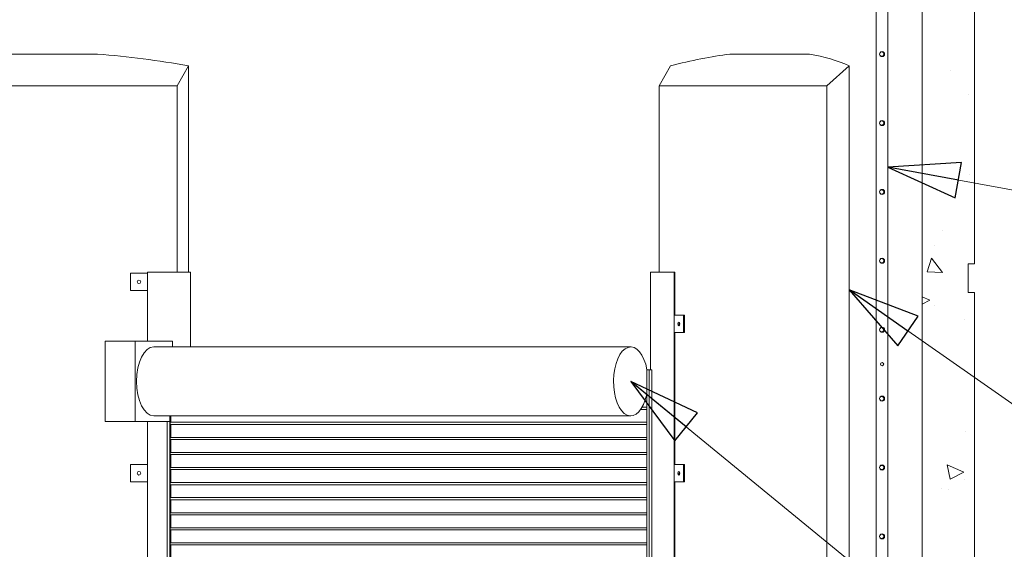
# Model space of a CAD drawing. Units: inches. Extents: x 125 to 3275, y -2095 to 2125.
# Drawn here: x 2391 to 2563, y 608 to 700 of the extents above; entities that cross this region are included whole.
import ezdxf

# ---------------------------------------------------------------- set-up
doc = ezdxf.new("R2010")
doc.units = ezdxf.units.IN
doc.header["$LTSCALE"] = 100
doc.header["$MEASUREMENT"] = 0
doc.layers.add('Hatch (ANSI)', color=7, linetype='Continuous', lineweight=9, true_color=0xc0c0c0)
doc.layers.add('Visible Narrow (ANSI)', color=9, linetype='Continuous', lineweight=9, true_color=0x808080)
doc.layers.add('Symbol (ANSI)', color=7, linetype='Continuous', lineweight=15)
doc.layers.add('Visible (ANSI)', color=7, linetype='Continuous', lineweight=15)
doc.styles.get("Standard").update_dxf_attribs({"font": 'arial.ttf'})
doc.dimstyles.new('LDMK_FtIn$7', dxfattribs={"dimscale": 200, "dimtxt": 0.075, "dimasz": 0.0625, "dimexe": 0.0625, "dimexo": 0.0625, "dimgap": 0.031496, "dimtad": 1, "dimdec": 4, "dimzin": 3, "dimdsep": 46, "dimlunit": 4, "dimtxsty": 'Standard', "dimblk": 'DOT', "dimcen": 0.09, "dimdle": 0.25, "dimclrd": 256, "dimclre": 256, "dimclrt": 256, "dimadec": 0, "dimazin": 0, "dimtfac": 1, "dimtdec": 4, "dimtofl": 0, "dimtmove": 0, "dimatfit": 3, "dimldrblk": 'Filled-1', "dimfxl": 1, "dimfrac": 2, "dimtolj": 1, "dimtzin": 0, "dimlwd": -1, "dimlwe": -1, "dimarcsym": 0})

# ---------------------------------------------------------------- blocks, each defined once
blk = doc.blocks.new('_Dot')
at = {"color": 0, "linetype": 'ByBlock', "lineweight": -2}
blk.add_line((-0.5, 0), (-1, 0), dxfattribs=at)
at = {"color": 0, "linetype": 'ByBlock', "const_width": 0.5}
blk.add_lwpolyline([(-0.25, 0, 1), (0.25, 0, 1)], format="xyb", close=True, dxfattribs=at)
blk = doc.blocks.new('Filled-1')
at = {"color": 0}
for p, q in [((0, 0), (-1, 0.25)), ((-1, 0.25), (-1, -0.25)), ((-1, 0), (0, 0)), ((-1, -0.25), (0, 0))]:
    blk.add_line(p, q, dxfattribs=at)
at = {"color": 0, "flags": 128}
blk.add_lwpolyline([(-1, -0.25), (0, 0), (-1, 0.25), (-1, -0.25)], dxfattribs=at)
at = {"color": 0}
blk.add_solid([(-1, -0.25), (0, 0), (-1, 0.25), (-1, -0.25)], dxfattribs=at)

msp = doc.modelspace()

# ---------------------------------------------------------------- hatches: boundary and pattern name
at = {"layer": 'Hatch (ANSI)'}
h = msp.add_hatch(dxfattribs=at)
h.set_pattern_fill('AR-CONC', color=256, scale=4.238801, angle=286.2002105, style=0)
h.set_pattern_definition([(336.2002, (0, 0), (5.92802, -29.9381), [3.1791, -34.9701]), (281.2002, (0, 0), (28.97702, 14.5433), [2.54328, -27.9761]), (26.6517, (0.494, -2.495), (34.90504, -15.3948), [2.70182, -29.72]), (332.3844, (8.14, 2.365), (5.8838, -45.3994), [4.76865, -52.45516]), (22.8358, (8.63, -1.42), (50.7047, -26.52536), [4.0527, -44.58005]), (277.3844, (8.14, 2.365), (50.7047, -26.5254), [3.8149, -41.9641]), (307.2002, (7.288, -2.297), (-9.32952, -29.05842), [3.1791, -34.9701]), (252.2002, (7.288, -2.297), (32.3946, -1.32848), [2.54328, -27.9761]), (357.6517, (6.51, -4.718), (23.0651, -30.3869), [2.70182, -29.72]), (323.7002, (0, 0), (13.69421, 3.441846), [0, -27.63698, 0, -28.39996, 0, -28.08205]), (293.7002, (0, 0), (19.16555, -6.04389), [0, -16.19222, 0, -27.00116, 0, -10.70297]), (253.7002, (-2.637, 9.077), (5.394905, -21.99592), [0, -10.597, 0, -33.06265, 0, -43.87159]), (243.7002, (-3.82, 13.148), (10.97154, -22.55469), [0, -13.7761, 0, -21.95699, 0, -31.15518])])
h.paths.add_polyline_path([(2557.37879, 495.9346), (2557.37879, 571.9346), (2556.2974, 571.9346), (2556.2974, 576.9346), (2557.37879, 576.9346), (2557.37879, 652.9346), (2556.2974, 652.9346), (2556.2974, 657.9346), (2557.37879, 657.9346), (2557.37879, 733.9346), (2556.2974, 733.9346), (2556.2974, 738.9346), (2557.37879, 738.9346), (2557.37879, 814.9346), (2556.2974, 814.9346), (2556.2974, 819.9346), (2557.37879, 819.9346), (2557.37879, 895.9346), (2556.2974, 895.9346), (2556.2974, 900.9346), (2557.37879, 900.9346), (2557.37879, 976.9346), (2556.2974, 976.9346), (2556.2974, 981.9346), (2557.37879, 981.9346), (2557.37879, 1057.9346), (2556.2974, 1057.9346), (2556.2974, 1062.9346), (2557.37879, 1062.9346), (2557.37879, 1095.3546), (2556.2974, 1095.3546), (2556.12879, 1095.3546), (2555.84876, 1095.3546), (2555.31989, 1095.3546), (2554.45833, 1095.3546), (2554.07834, 1095.3546), (2553.24202, 1095.3546), (2550.94144, 1095.3546), (2549.72513, 1095.3546), (2549.51846, 1095.3546), (2548.34384, 1095.3546), (2548.2974, 1095.3546), (2548.2974, 493.4346), (2556.2974, 493.4346), (2556.2974, 495.9346)])
h = msp.add_hatch(dxfattribs=at)
h.set_pattern_fill('ANSI31', color=256, scale=200, angle=-15, style=0)
edge = h.paths.add_edge_path()
edge.add_ellipse((2541.22149, 694.4346), major_axis=(-0.37533, 0), ratio=0.999127044, start_angle=0, end_angle=360)
h = msp.add_hatch(dxfattribs=at)
h.set_pattern_fill('ANSI31', color=256, scale=200, angle=75, style=0)
edge = h.paths.add_edge_path()
edge.add_ellipse((2541.22149, 682.4346), major_axis=(-0.37533, 0), ratio=0.999127044, start_angle=0, end_angle=360)
h = msp.add_hatch(dxfattribs=at)
h.set_pattern_fill('ANSI31', color=256, scale=200, angle=15, style=0)
edge = h.paths.add_edge_path()
edge.add_ellipse((2541.22149, 670.4346), major_axis=(-0.37533, 0), ratio=0.999127044, start_angle=0, end_angle=360)
h = msp.add_hatch(dxfattribs=at)
h.set_pattern_fill('ANSI31', color=256, scale=200, angle=90, style=0)
edge = h.paths.add_edge_path()
edge.add_ellipse((2541.22149, 658.4346), major_axis=(-0.37533, 0), ratio=0.999127044, start_angle=0, end_angle=360)
h = msp.add_hatch(dxfattribs=at)
h.set_pattern_fill('ANSI31', color=256, scale=200, style=0)
edge = h.paths.add_edge_path()
edge.add_ellipse((2541.22149, 646.4346), major_axis=(-0.37533, 0), ratio=0.999127044, start_angle=0, end_angle=360)
h = msp.add_hatch(dxfattribs=at)
h.set_pattern_fill('ANSI31', color=256, scale=200, angle=105, style=0)
edge = h.paths.add_edge_path()
edge.add_ellipse((2541.22149, 634.4346), major_axis=(-0.37533, 0), ratio=0.999127044, start_angle=0, end_angle=360)
h = msp.add_hatch(dxfattribs=at)
h.set_pattern_fill('ANSI31', color=256, scale=200, angle=-15, style=0)
edge = h.paths.add_edge_path()
edge.add_ellipse((2541.22149, 622.4346), major_axis=(-0.37533, 0), ratio=0.999127044, start_angle=0, end_angle=360)
h = msp.add_hatch(dxfattribs=at)
h.set_pattern_fill('ANSI31', color=256, scale=200, angle=75, style=0)
edge = h.paths.add_edge_path()
edge.add_ellipse((2541.22149, 610.4346), major_axis=(-0.37533, 0), ratio=0.999127044, start_angle=0, end_angle=360)

# ---------------------------------------------------------------- linework, layer by layer
at = {"layer": 'Visible (ANSI)', "color": 8, "true_color": 0x808080}
for p, q in [((2548.2974, 1095.3546), (2548.2974, 493.4346)), ((2557.37879, 657.9346), (2557.37879, 733.9346)), ((2556.2974, 652.9346), (2556.2974, 657.9346)), ((2556.2974, 657.9346), (2557.37879, 657.9346)), ((2557.37879, 652.9346), (2556.2974, 652.9346)), ((2557.37879, 576.9346), (2557.37879, 652.9346))]:
    msp.add_line(p, q, dxfattribs=at)
at = {"layer": 'Visible (ANSI)'}
for p, q in [((2540.28183, 760.4346), (2540.28183, 520.4346)), ((2542.28009, 520.4346), (2542.28009, 760.4346)), ((2542.29575, 520.4346), (2542.29575, 760.4346)), ((2541.22149, 694.8096), (2541.2914, 694.8096)), ((2541.22149, 694.0596), (2541.2914, 694.0596)), ((2541.22149, 682.8096), (2541.2914, 682.8096)), ((2541.22149, 682.0596), (2541.2914, 682.0596)), ((2541.22149, 670.8096), (2541.2914, 670.8096)), ((2541.22149, 670.0596), (2541.2914, 670.0596)), ((2541.22149, 658.8096), (2541.2914, 658.8096)), ((2541.22149, 658.0596), (2541.2914, 658.0596)), ((2410.25934, 656.2749), (2410.25934, 653.2749)), ((2413.25574, 656.2749), (2410.25934, 656.2749)), ((2417.15285, 656.4346), (2413.25574, 656.4346)), ((2413.25574, 644.4346), (2413.25574, 656.4346)), ((2413.25574, 653.2749), (2413.25574, 656.2749)), ((2417.15285, 656.4346), (2417.83587, 656.4346)), ((2420.73553, 656.4346), (2417.83587, 656.4346)), ((2420.73553, 656.4346), (2420.73553, 643.4346)), ((2501.15732, 656.4346), (2500.90732, 656.4346)), ((2500.90732, 639.4346), (2500.90732, 656.4346)), ((2501.15732, 656.4346), (2505.05443, 656.4346)), ((2505.05443, 656.4346), (2505.17943, 656.4346)), ((2505.05443, 648.94417), (2505.05443, 656.4346)), ((2505.17943, 648.94417), (2505.17943, 656.4346)), ((2410.25934, 653.2749), (2413.25574, 653.2749)), ((2505.03121, 648.94417), (2505.03121, 645.94417)), ((2506.65665, 648.94417), (2505.03121, 648.94417)), ((2506.65665, 645.94417), (2506.65665, 648.94417)), ((2506.65665, 648.94417), (2506.86677, 648.94417)), ((2506.86677, 648.94417), (2506.86677, 645.94417)), ((2505.03121, 645.94417), (2506.65665, 645.94417)), ((2505.05443, 622.9346), (2505.05443, 645.94417)), ((2505.17943, 622.9346), (2505.17943, 645.94417)), ((2506.65665, 645.94417), (2506.86677, 645.94417)), ((2541.22149, 646.8096), (2541.2914, 646.8096)), ((2541.22149, 646.0596), (2541.2914, 646.0596)), ((2411.08587, 644.4346), (2405.88971, 644.4346)), ((2405.88971, 630.4346), (2405.88971, 644.4346)), ((2411.08587, 644.4346), (2417.58587, 644.4346)), ((2411.08587, 630.4346), (2411.08587, 644.4346)), ((2417.58587, 644.4346), (2417.58587, 643.4346)), ((2414.33587, 643.4346), (2497.4743, 643.4346)), ((2500.25555, 639.4346), (2500.68857, 639.4346)), ((2500.25555, 514.4346), (2500.25555, 639.4346)), ((2500.68857, 639.4346), (2501.12607, 639.4346)), ((2500.68857, 514.4346), (2500.68857, 639.4346)), ((2501.12607, 514.4346), (2501.12607, 639.4346)), ((2500.25538, 635.1846), (2500.25555, 635.1846)), ((2541.22149, 634.8096), (2541.2914, 634.8096)), ((2541.22149, 634.0596), (2541.2914, 634.0596)), ((2499.22319, 632.5596), (2500.25555, 632.5596)), ((2499.45862, 632.9346), (2500.25555, 632.9346)), ((2411.08587, 630.4346), (2405.88971, 630.4346)), ((2417.33587, 630.4346), (2411.08587, 630.4346)), ((2413.25574, 514.4346), (2413.25574, 630.4346)), ((2414.33587, 631.4346), (2497.4743, 631.4346)), ((2416.6841, 514.4346), (2416.6841, 630.4346)), ((2417.11712, 514.4346), (2417.11712, 631.4346)), ((2417.17962, 629.9346), (2417.17962, 630.3096)), ((2417.33587, 630.3096), (2417.33587, 631.4346)), ((2417.33587, 627.6846), (2417.33587, 629.9346)), ((2417.17962, 627.3096), (2417.17962, 627.6846)), ((2417.33587, 625.0596), (2417.33587, 627.3096)), ((2417.17962, 624.6846), (2417.17962, 625.0596)), ((2417.33587, 622.4346), (2417.33587, 624.6846)), ((2410.25934, 622.9346), (2410.25934, 619.9346)), ((2413.25574, 622.9346), (2410.25934, 622.9346)), ((2413.25574, 619.9346), (2413.25574, 622.9346)), ((2417.17962, 622.0596), (2417.17962, 622.4346)), ((2417.33587, 619.8096), (2417.33587, 622.0596)), ((2505.03121, 622.9346), (2505.03121, 619.9346)), ((2506.65665, 622.9346), (2505.03121, 622.9346)), ((2506.86677, 622.9346), (2506.65665, 622.9346)), ((2506.65665, 619.9346), (2506.65665, 622.9346)), ((2506.86677, 622.9346), (2506.86677, 619.9346)), ((2541.22149, 622.8096), (2541.2914, 622.8096)), ((2541.22149, 622.0596), (2541.2914, 622.0596)), ((2410.25934, 619.9346), (2413.25574, 619.9346)), ((2417.17962, 619.4346), (2417.17962, 619.8096)), ((2505.03121, 619.9346), (2506.65665, 619.9346)), ((2505.05443, 586.9346), (2505.05443, 619.9346)), ((2505.17943, 586.9346), (2505.17943, 619.9346)), ((2506.86677, 619.9346), (2506.65665, 619.9346)), ((2417.33587, 617.1846), (2417.33587, 619.4346)), ((2417.17962, 616.8096), (2417.17962, 617.1846)), ((2417.33587, 614.5596), (2417.33587, 616.8096)), ((2417.17962, 614.1846), (2417.17962, 614.5596)), ((2417.33587, 611.9346), (2417.33587, 614.1846)), ((2417.17962, 611.5596), (2417.17962, 611.9346)), ((2417.33587, 609.3096), (2417.33587, 611.5596)), ((2417.17962, 608.9346), (2417.17962, 609.3096)), ((2541.22149, 610.8096), (2541.2914, 610.8096)), ((2541.22149, 610.0596), (2541.2914, 610.0596)), ((2417.33587, 606.6846), (2417.33587, 608.9346))]:
    msp.add_line(p, q, dxfattribs=at)
at = {"layer": 'Visible (ANSI)', "color": 9, "true_color": 0xc0c0c0}
for p, q in [((2404.5411, 694.4346), (2378.93917, 694.4346)), ((2514.7495, 694.4346), (2528.62555, 694.4346)), ((2418.44208, 688.9346), (2420.38906, 692.3972)), ((2420.38906, 692.3972), (2420.38906, 656.4346)), ((2502.44655, 688.9346), (2504.39352, 692.3972)), ((2535.55546, 692.3972), (2531.67977, 688.9346)), ((2535.55546, 692.3972), (2535.55546, 514.4346)), ((2364.50545, 688.9346), (2418.44208, 688.9346)), ((2418.44208, 656.4346), (2418.44208, 688.9346)), ((2531.67977, 688.9346), (2502.44655, 688.9346)), ((2502.44655, 656.4346), (2502.44655, 688.9346)), ((2531.67977, 514.4346), (2531.67977, 688.9346)), ((2417.17962, 630.3096), (2500.25555, 630.3096)), ((2417.17962, 629.9346), (2500.25555, 629.9346)), ((2417.17962, 627.6846), (2500.25555, 627.6846)), ((2417.17962, 627.3096), (2500.25555, 627.3096)), ((2417.17962, 625.0596), (2500.25555, 625.0596)), ((2417.17962, 624.6846), (2500.25555, 624.6846)), ((2417.17962, 622.4346), (2500.25555, 622.4346)), ((2417.17962, 622.0596), (2500.25555, 622.0596)), ((2417.17962, 619.8096), (2500.25555, 619.8096)), ((2417.17962, 619.4346), (2500.25555, 619.4346)), ((2417.17962, 617.1846), (2500.25555, 617.1846)), ((2417.17962, 616.8096), (2500.25555, 616.8096)), ((2417.17962, 614.5596), (2500.25555, 614.5596)), ((2417.17962, 614.1846), (2500.25555, 614.1846)), ((2417.17962, 611.9346), (2500.25555, 611.9346)), ((2417.17962, 611.5596), (2500.25555, 611.5596)), ((2417.17962, 609.3096), (2500.25555, 609.3096)), ((2417.17962, 608.9346), (2500.25555, 608.9346))]:
    msp.add_line(p, q, dxfattribs=at)
for major_axis, ratio, start_param, end_param in [((-119.10251, -119.10251), 0.95268661, 3.72689776, 3.824777783), ((157.81687, 157.81687), 0.294088421, 0.364012422, 0.461892445), ((157.81687, 157.81687), 0.294088421, 0.110156639, 0.208036662)]:
    msp.add_ellipse((2383.7974, 530.4346), major_axis=major_axis, ratio=ratio, start_param=start_param, end_param=end_param, dxfattribs=at)
at = {"layer": 'Visible (ANSI)'}
for centre, major_axis, ratio in [((2541.28096, 694.4346), (0, -0.4375), 0.999127044), ((2541.22149, 694.4346), (-0.37533, 0), 0.999127044), ((2541.28096, 682.4346), (0, -0.4375), 0.999127044), ((2541.22149, 682.4346), (-0.37533, 0), 0.999127044), ((2541.28096, 670.4346), (0, -0.4375), 0.999127044), ((2541.22149, 670.4346), (-0.37533, 0), 0.999127044), ((2541.28096, 658.4346), (0, -0.4375), 0.999127044), ((2541.22149, 658.4346), (-0.37533, 0), 0.999127044), ((2411.75754, 654.7749), (0, 0.3125), 0.998800022), ((2505.84393, 647.44417), (0, 0.3125), 0.541813293), ((2541.28096, 646.4346), (0, -0.4375), 0.999127044), ((2541.22149, 646.4346), (-0.37533, 0), 0.999127044), ((2541.28096, 640.4346), (0, -0.28125), 0.999127044), ((2541.28096, 634.4346), (0, -0.4375), 0.999127044), ((2541.22149, 634.4346), (-0.37533, 0), 0.999127044), ((2411.75754, 621.4346), (0, 0.3125), 0.998800022), ((2505.84393, 621.4346), (0, 0.3125), 0.541813293), ((2541.28096, 622.4346), (0, -0.4375), 0.999127044), ((2541.22149, 622.4346), (-0.37533, 0), 0.999127044), ((2541.28096, 610.4346), (0, -0.4375), 0.999127044), ((2541.22149, 610.4346), (-0.37533, 0), 0.999127044)]:
    msp.add_ellipse(centre, major_axis=major_axis, ratio=ratio, dxfattribs=at)
for centre, major_axis, ratio, start_param, end_param in [((2541.29663, 694.4346), (0, 0.4375), 0.999127044, 0.017920174, 1.021641888), ((2541.29663, 694.4346), (0, -0.4375), 0.999127044, 5.261543419, 6.265265133), ((2541.2914, 694.4346), (0, 0.375), 0.999127044, 3.141592654, 6.283185307), ((2541.29663, 682.4346), (0, 0.4375), 0.999127044, 0.017920174, 1.021641888), ((2541.29663, 682.4346), (0, -0.4375), 0.999127044, 5.261543419, 6.265265133), ((2541.2914, 682.4346), (0, 0.375), 0.999127044, 3.141592654, 6.283185307), ((2541.29663, 670.4346), (0, 0.4375), 0.999127044, 0.017920174, 1.021641888), ((2541.29663, 670.4346), (0, -0.4375), 0.999127044, 5.261543419, 6.265265133), ((2541.2914, 670.4346), (0, 0.375), 0.999127044, 3.141592654, 6.283185307), ((2541.29663, 658.4346), (0, 0.4375), 0.999127044, 0.017920174, 1.021641888), ((2541.29663, 658.4346), (0, -0.4375), 0.999127044, 5.261543419, 6.265265133), ((2541.2914, 658.4346), (0, 0.375), 0.999127044, 3.141592654, 6.283185307), ((2506.05405, 647.44417), (0, -0.3125), 0.541813293, 3.810983142, 5.613794819), ((2541.29663, 646.4346), (0, 0.4375), 0.999127044, 0.017920174, 1.021641888), ((2541.29663, 646.4346), (0, -0.4375), 0.999127044, 5.261543419, 6.265265133), ((2541.2914, 646.4346), (0, 0.375), 0.999127044, 3.141592654, 6.283185307), ((2497.4743, 637.4346), (0, 6), 0.5, 5.05222589, 10.611333603), ((2414.33587, 637.4346), (0, -6), 0.5, 3.141592654, 6.283185307), ((2541.29663, 640.4346), (0, 0.28125), 0.999127044, 0.027877946, 3.113714708), ((2541.29663, 634.4346), (0, 0.4375), 0.999127044, 0.017920174, 1.021641888), ((2541.29663, 634.4346), (0, -0.4375), 0.999127044, 5.261543419, 6.265265133), ((2541.2914, 634.4346), (0, 0.375), 0.999127044, 3.141592654, 6.283185307), ((2506.05405, 621.4346), (0, -0.3125), 0.541813293, 3.810983142, 5.613794819), ((2541.29663, 622.4346), (0, 0.4375), 0.999127044, 0.017920174, 1.021641888), ((2541.29663, 622.4346), (0, -0.4375), 0.999127044, 5.261543419, 6.265265133), ((2541.2914, 622.4346), (0, 0.375), 0.999127044, 3.141592654, 6.283185307), ((2541.29663, 610.4346), (0, 0.4375), 0.999127044, 0.017920174, 1.021641888), ((2541.29663, 610.4346), (0, -0.4375), 0.999127044, 5.261543419, 6.265265133), ((2541.2914, 610.4346), (0, 0.375), 0.999127044, 3.141592654, 6.283185307)]:
    msp.add_ellipse(centre, major_axis=major_axis, ratio=ratio, start_param=start_param, end_param=end_param, dxfattribs=at)
at = {"layer": 'Visible Narrow (ANSI)'}
for centre in [(2411.76897, 654.7749), (2411.76897, 621.4346)]:
    msp.add_ellipse(centre, major_axis=(0, -0.3125), ratio=0.998826661, start_param=3.159904263, end_param=6.264873697, dxfattribs=at)

# ---------------------------------------------------------------- leaders
at = {"layer": 'Symbol (ANSI)', "annotation_type": 0, "has_hookline": 1, "hookline_direction": 0}
for points, text_width in [([(2542.28009, 674.75607), (2608.6515, 662.59819)], 190.34448), ([(2535.55546, 653.3735), (2590.82468, 614.71603), (2603.32468, 614.71603)], 74.5191), ([(2497.4743, 637.4346), (2587.43556, 563.75187), (2599.93556, 563.75187)], 120.16371)]:
    msp.add_leader(points, dimstyle='LDMK_FtIn$7', override={"dimtad": 0}, dxfattribs=dict(at, text_width=text_width))

doc.saveas('drawing.dxf')
